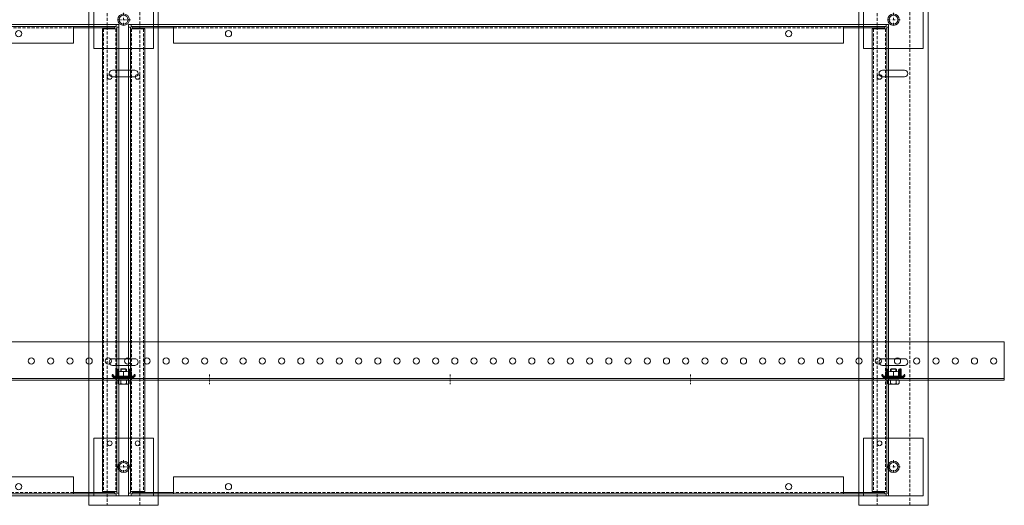
# Model space of a CAD drawing. Extents: x -3579 to 7471, y -24039 to -21216.
# Drawn here: x -2514 to -1491, y -23201 to -22696 of the extents above; entities that cross this region are included whole.
import ezdxf

# ---------------------------------------------------------------- set-up
doc = ezdxf.new("R2010")
doc.units = 0
doc.set_wipeout_variables(frame=1)
doc.linetypes.add('DASHDOT', pattern=[25.4, 12.7, -6.35, 0, -6.35])
doc.linetypes.add('HIDDEN2', pattern=[4.7625, 3.175, -1.5875])
for name, color, linetype, lineweight in [('HD CARRIER', 240, 'CONTINUOUS', 15), ('HD PLANKS', 140, 'CONTINUOUS', 15), ('HD SUBSTRUCTION', 6, 'CONTINUOUS', 15), ('HD002_Contour_Thin', 11, 'CONTINUOUS', 20), ('HD005_Dimensions', 6, 'CONTINUOUS', 9), ('HD007_Fastenings', 11, 'CONTINUOUS', 9), ('HD021_Text_3.5', 5, 'CONTINUOUS', 35), ('NONIUS HANGER SET', 7, 'CONTINUOUS', 30)]:
    doc.layers.add(name, color=color, linetype=linetype, lineweight=lineweight)

# ---------------------------------------------------------------- blocks, each defined once
blk = doc.blocks.new('*U55')
at = {"layer": 'HD SUBSTRUCTION', "linetype": 'Continuous'}
for p, q in [((0, 20), (1700, 20)), ((1700, 20), (1700, -20)), ((0, -18), (1700, -18)), ((1700, -20), (0, -20))]:
    blk.add_line(p, q, dxfattribs=at)
at = {"layer": 'HD SUBSTRUCTION', "linetype": 'DASHDOT', "ltscale": 0.1}
for p, q in [((874, -24), (874, -14)), ((1124, -24), (1124, -14)), ((1374, -24), (1374, -14))]:
    blk.add_line(p, q, dxfattribs=at)
at = {"layer": 'HD SUBSTRUCTION'}
for centre in [(689, 0), (709, 0), (729, 0), (749, 0), (769, 0), (789, 0), (809, 0), (829, 0), (849, 0), (869, 0), (889, 0), (909, 0), (929, 0), (949, 0), (969, 0), (989, 0), (1009, 0), (1029, 0), (1049, 0), (1069, 0), (1089, 0), (1109, 0), (1129, 0), (1149, 0), (1169, 0), (1189, 0), (1209, 0), (1229, 0), (1249, 0), (1269, 0), (1289, 0), (1309, 0), (1329, 0), (1349, 0), (1369, 0), (1389, 0), (1409, 0), (1429, 0), (1449, 0), (1469, 0), (1489, 0), (1509, 0), (1529, 0), (1549, 0), (1569, 0), (1589, 0), (1609, 0), (1629, 0), (1649, 0), (1669, 0), (1689, 0)]:
    blk.add_circle(centre, 3.25, dxfattribs=at)
blk = doc.blocks.new('*U137')
at = {"layer": 'HD CARRIER', "linetype": 'Continuous'}
for p, q in [((0, 39), (1750, 39)), ((0, -33), (0, 39)), ((1750, -33), (0, -33))]:
    blk.add_line(p, q, dxfattribs=at)
at = {"layer": 'HD CARRIER', "linetype": 'HIDDEN2'}
for p, q in [((1750, 20), (0, 20)), ((0, -14), (1750, -14))]:
    blk.add_line(p, q, dxfattribs=at)
at = {"layer": 'HD CARRIER'}
for p, q in [((145.5, -8.5), (145.5, 14.5)), ((152.5, 14.5), (152.5, -8.5)), ((445.5, -8.5), (445.5, 14.5)), ((452.5, 14.5), (452.5, -8.5))]:
    blk.add_line(p, q, dxfattribs=at)
for centre, start, end in [((149, 14.5), 0, 180), ((449, 14.5), 0, 180), ((149, -8.5), 180, 0), ((449, -8.5), 180, 0)]:
    blk.add_arc(centre, 3.5, start, end, dxfattribs=at)
blk = doc.blocks.new('HD Safetyloop Locking plate 72 top')
at = {"layer": 'HD CARRIER'}
for p, q in [((-31, 30), (31, 30)), ((-31, -30), (-31, 30)), ((31, 30), (31, -30)), ((31, -30), (-31, -30))]:
    blk.add_line(p, q, dxfattribs=at)
at = {"layer": 'HD CARRIER', "linetype": 'DASHDOT', "ltscale": 0.2}
for p, q in [((0, 7.05), (0, -7.05)), ((7.05, 0), (-7.05, 0))]:
    blk.add_line(p, q, dxfattribs=at)
at = {"layer": 'HD CARRIER', "color": 9}
for radius in [6, 4.55]:
    blk.add_circle((0, 0), radius, dxfattribs=at)
blk = doc.blocks.new('*U74')
at = {"layer": 'HD CARRIER', "linetype": 'Continuous'}
blk.add_blockref('HD Safetyloop Locking plate 72 top', (0, 0), dxfattribs=at)
blk = doc.blocks.new('*U75')
at = {"layer": 'HD005_Dimensions', "color": 0, "linetype": 'ByBlock', "lineweight": -2, "transparency": 16777216}
for p in [(0, 1000), (800, 1000), (0, 500), (800, 500), (0, 0), (800, 0)]:
    blk.add_blockref('*U74', p, dxfattribs=at)
blk = doc.blocks.new('*U156')
at = {"layer": 'HD PLANKS', "color": 2}
for p, q in [((0, 490), (0, 0)), ((790, 490), (0, 490)), ((2, 487.3), (0, 487.3)), ((2, 487.3), (2, 2.7)), ((2.7, 488), (2.7, 490)), ((787.3, 488), (2.7, 488)), ((787.3, 490), (787.3, 488)), ((788, 487.3), (790, 487.3)), ((790, 0), (790, 490)), ((2, 2.7), (0, 2.7)), ((0, 0), (790, 0)), ((787.3, 2), (2.7, 2)), ((2.7, 0), (2.7, 2)), ((742.3, 0), (790, 0)), ((787.3, 2), (787.3, 0)), ((788, 2.7), (790, 2.7))]:
    blk.add_line(p, q, dxfattribs=at)
at = {"layer": 'HD PLANKS'}
for p, q in [((2, 485.5), (17, 485.5)), ((4, 486.5), (4, 488)), ((47, 486.5), (4, 486.5)), ((17, 485.5), (17, 4.5)), ((47, 488), (47, 470.5)), ((743, 470.5), (743, 488)), ((743, 486.5), (786, 486.5)), ((773, 4.5), (773, 485.5)), ((788, 485.5), (773, 485.5)), ((786, 488), (786, 486.5)), ((47, 470.5), (743, 470.5)), ((743, 19.5), (47, 19.5)), ((47, 19.5), (47, 2)), ((743, 2), (743, 19.5)), ((2, 4.5), (17, 4.5)), ((4, 3.5), (47, 3.5)), ((4, 2), (4, 3.5)), ((743, 3.5), (786, 3.5)), ((788, 4.5), (773, 4.5)), ((786, 3.5), (786, 2))]:
    blk.add_line(p, q, dxfattribs=at)
at = {"layer": 'HD PLANKS', "linetype": 'HIDDEN2'}
for p, q in [((3.2, 485.5), (3.2, 4.5)), ((15.8, 485.5), (15.8, 4.5)), ((47, 486.5), (743, 486.5)), ((774.2, 485.5), (774.2, 4.5)), ((786.8, 485.5), (786.8, 4.5)), ((743, 3.5), (47, 3.5))]:
    blk.add_line(p, q, dxfattribs=at)
at = {"layer": 'HD PLANKS', "color": 2, "linetype": 'Continuous'}
blk.add_line((788, 2.7), (788, 487.3), dxfattribs=at)
at = {"layer": 'HD PLANKS'}
for centre, radius in [((104, 480.5), 3.25), ((686, 480.5), 3.25), ((9.5, 435.5), 2.5), ((780.5, 435.5), 2.5), ((9.5, 54.5), 2.5), ((780.5, 54.5), 2.5), ((104, 9.5), 3.25), ((686, 9.5), 3.25)]:
    blk.add_circle(centre, radius, dxfattribs=at)
blk = doc.blocks.new('HD nuts M6 DIN 934 va')
at = {"color": 9}
blk.add_wipeout([(-5.1, 4.5), (-3.8, 4.9), (-2.5, 5), (2.5, 5), (3.8, 4.9), (5.1, 4.5), (5.1, 0.5), (3.8, 0.1), (2.5, 0), (-2.5, 0), (-3.8, 0.1), (-5.1, 0.5)], dxfattribs=at).dxf.layer = 'HD007_Fastenings'
at = {"layer": 'HD002_Contour_Thin', "color": 9}
for p, q in [((-5.1, 4.5), (-5.1, 0.5)), ((-5.1, 4.5), (-5.1, 0.5)), ((2.5, 5), (-2.5, 5)), ((2.5, 5), (-2.5, 5)), ((0, 0.5), (0, 4.5)), ((0, 4.5), (0, 0.5)), ((0, 0.5), (0, 4.5)), ((0, 4.5), (0, 0.5)), ((5.1, 0.5), (5.1, 4.5)), ((5.1, 0.5), (5.1, 4.5)), ((2.5, 0), (-2.5, 0)), ((2.5, 0), (-2.5, 0))]:
    blk.add_line(p, q, dxfattribs=at)
for centre, start, end in [((-2.5, -1.7), 90, 112.2438), ((-2.5, -1.7), 90, 112.2438), ((-2.5, 6.7), 247.7562, 270), ((-2.5, 6.7), 247.7562, 270), ((-2.5, -1.7), 67.7562, 90), ((-2.5, -1.7), 67.7562, 90), ((-2.5, 6.7), 270, 292.2438), ((-2.5, 6.7), 270, 292.2438), ((2.5, -1.7), 90, 112.2438), ((2.5, -1.7), 90, 112.2438), ((2.5, 6.7), 247.7562, 270), ((2.5, 6.7), 247.7562, 270), ((2.5, -1.7), 67.7562, 90), ((2.5, -1.7), 67.7562, 90), ((2.5, 6.7), 270, 292.2438), ((2.5, 6.7), 270, 292.2438)]:
    blk.add_arc(centre, 6.72, start, end, dxfattribs=at)
blk = doc.blocks.new('HD nonius hanger top')
at = {"layer": 'HD007_Fastenings', "color": 9}
for p, q in [((-3, 9.4), (-2.4, 10)), ((-3, 7.2), (-3, 9.4)), ((-3, 9.4), (3, 9.4)), ((-2.4, 10), (2.4, 10)), ((-2.4, 10), (-2.4, 7.2)), ((2.4, 10), (3, 9.4)), ((2.4, 10), (2.4, 7.2)), ((3, 9.4), (3, 7.2)), ((-5.8, -2), (-5.8, -5.5)), ((5.8, -2), (-5.8, -2)), ((-4.3, -6), (4.3, -6)), ((-2.9, -5.5), (-2.9, -2)), ((2.9, -2), (2.9, -5.5)), ((5.8, -5.5), (5.8, -2))]:
    blk.add_line(p, q, dxfattribs=at)
for centre, radius, start, end in [((-4.3, -3.7), 2.33, 231.7868, 270), ((-4.3, -3.7), 2.33, 270, 308.2132), ((0, 2.6), 8.58, 250.3471, 289.6529), ((4.3, -3.7), 2.33, 231.7868, 270), ((4.3, -3.7), 2.33, 270, 308.2132)]:
    blk.add_arc(centre, radius, start, end, dxfattribs=at)
at = {"layer": 'NONIUS HANGER SET'}
for points in [[(-11, 3.8), (-12, 3.8), (-12, 3.2, 0.414214), (-10, 1.2), (10, 1.2, 0.414214), (12, 3.2), (12, 3.8), (11, 3.8)], [(-11, 3.8), (-11, 3.2, 0.414214), (-10, 2.2), (10, 2.2, 0.414214), (11, 3.2), (11, 3.8)], [(-6.7, 9.5), (-8, 9.5), (-8, 2.5, 0.025047), (-8, 2.2, 0.025047)], [(-7.6, 1.2, 0.267949), (-5.5, 0), (5.5, 0, 0.267949), (7.7, 1.2, 0.267949)], [(-6.7, 9.5), (-6.7, 2.5, 0.050382), (-6.7, 2.2, 0.050382)], [(-5.5, 9.2), (-6.5, 9.2), (-6.5, 3.2, 0.131652), (-6.2, 2.2, 0.131652)], [(-5.5, 9.2), (-5.5, 3.2, 0.414214), (-4.5, 2.2), (4.5, 2.2, 0.414214), (5.5, 3.2), (5.5, 9.2)], [(6.3, 2.2, 0.131652), (6.5, 3.2), (6.5, 9.2), (5.5, 9.2)], [(8, 2.2, 0.025047), (8, 2.5), (8, 9.5), (6.8, 9.5)], [(6.8, 2.2, 0.050382), (6.8, 2.5), (6.8, 9.5)]]:
    blk.add_lwpolyline(points, format="xyb", dxfattribs=at)
at = {"layer": 'HD007_Fastenings', "color": 9}
blk.add_blockref('HD nuts M6 DIN 934 va', (0, 2.2), dxfattribs=at)

msp = doc.modelspace()

# ---------------------------------------------------------------- block references
at = {"layer": 'HD CARRIER', "linetype": 'Continuous'}
for p in [(-2406.49, -23160.69), (-1606.49, -23160.69)]:
    msp.add_blockref('HD Safetyloop Locking plate 72 top', p, dxfattribs=at)
at = {"layer": 'HD SUBSTRUCTION', "linetype": 'Continuous'}
msp.add_blockref('*U55', (-3191.29, -23050.69), dxfattribs=at)
at = {"layer": 'HD005_Dimensions', "linetype": 'DASHDOT'}
msp.add_blockref('*U75', (-2406.49, -22695.69), dxfattribs=at)

# ---------------------------------------------------------------- next in the draw order: block references
at = {"layer": 'HD021_Text_3.5', "linetype": 'DASHDOT'}
for p in [(-2406.49, -23068.65), (-1606.49, -23068.65)]:
    msp.add_blockref('HD nonius hanger top', p, dxfattribs=at)

# ---------------------------------------------------------------- next in the draw order: block references
at = {"layer": 'HD CARRIER', "linetype": 'Continuous', "rotation": 90}
for p in [(-2403.49, -23200.69), (-1603.49, -23200.69)]:
    msp.add_blockref('*U137', p, dxfattribs=at)
at = {"layer": 'HD005_Dimensions'}
for p in [(-3201.49, -23190.69), (-2401.49, -23190.69)]:
    msp.add_blockref('*U156', p, dxfattribs=at)

doc.saveas('drawing.dxf')
